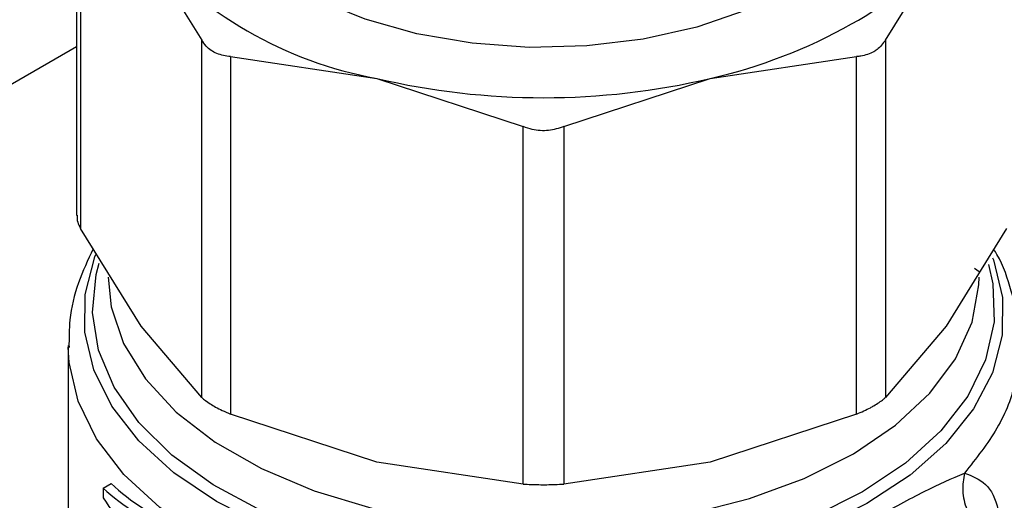
# Model space of a CAD drawing. Extents: x 0.4 to 10.6, y 0.4 to 8.1.
# Drawn here: x 4.2 to 4.3, y 5.5 to 5.6 of the extents above; entities that cross this region are included whole.
import ezdxf

# ---------------------------------------------------------------- set-up
doc = ezdxf.new("R2010")
doc.units = 0
doc.linetypes.add('SLD-SOLID', pattern=[0])
doc.layers.get('0').update_dxf_attribs({"linetype": 'CONTINUOUS'})

msp = doc.modelspace()

# ---------------------------------------------------------------- linework, layer by layer
at = {"color": 7, "linetype": 'SLD-SOLID'}
for p, q in [((4.187026776777945, 5.572312470675293), (4.187026776777944, 5.546032427047281)), ((4.187326463912537, 5.571552521405239), (4.187326463909874, 5.545052860311656)), ((4.191819736221684, 5.566265605659014), (4.196313008348058, 5.559028011954067)), ((4.246978527961673, 5.559028011491775), (4.251471800435517, 5.566265605787076)), ((4.196313008350641, 5.532528350853148), (4.196313008348058, 5.559028011954067)), ((4.246978527961673, 5.559028011491775), (4.246978527961661, 5.532528350607866)), ((4.198443702525561, 5.557797988387207), (4.198443702519238, 5.531298327291397)), ((4.198443702525561, 5.557797988387207), (4.20929142125497, 5.556179416655111)), ((4.234000115311622, 5.556179416655253), (4.244847834653966, 5.55779798842698)), ((4.244847834653991, 5.531298327543117), (4.244847834653966, 5.55779798842698)), ((4.20929142125497, 5.556179416655111), (4.220139139980692, 5.552610166710482)), ((4.223152396583808, 5.552610166710449), (4.234000115311622, 5.556179416655253)), ((4.220139139986928, 5.52611050561163), (4.220139139980692, 5.552610166710482)), ((4.223152396583808, 5.552610166710449), (4.223152396577477, 5.526110505611621)), ((4.191819736247698, 5.537815266310598), (4.187326463909874, 5.545052860311656)), ((4.255965072654528, 5.545052860311507), (4.25147180044111, 5.537815266483911)), ((4.253929232849181, 5.541846868350208), (4.2535963316543, 5.542098062813078)), ((4.196313008350641, 5.532528350853148), (4.191819736247698, 5.537815266310598)), ((4.25147180044111, 5.537815266483911), (4.246978527961661, 5.532528350607866)), ((4.186409547809811, 5.536382558318497), (4.186409547809809, 5.518935836818454)), ((4.209291421269821, 5.52772907733945), (4.198443702519238, 5.531298327291397)), ((4.244847834653991, 5.531298327543117), (4.234000115294704, 5.527729077339434)), ((4.220139139986928, 5.52611050561163), (4.209291421269821, 5.52772907733945)), ((4.234000115294704, 5.527729077339434), (4.223152396577477, 5.526110505611621)), ((4.189005222862511, 5.525803884093227), (4.189598496805068, 5.52614637385018)), ((4.189005222862511, 5.525803884093227), (4.189005222862477, 5.525097784215101))]:
    msp.add_line(p, q, dxfattribs=at)
at = {"color": 8, "linetype": 'SLD-SOLID'}
msp.add_line((4.187026776777944, 5.558524537990923), (3.959978488787983, 5.427452351284258), dxfattribs=at)
at = {"color": 7, "linetype": 'SLD-SOLID', "flags": 128}
msp.add_lwpolyline([(4.239926151725831, 5.562844577782961), (4.236667978899291, 5.561251534087854), (4.233000039327099, 5.559989803913499), (4.22902238483918, 5.559093803969967), (4.224843515480991, 5.558587974800021), (4.220577419915126, 5.558486114104818), (4.21634046610774, 5.558791000378594), (4.212248227113784, 5.559494317118577), (4.208412328545341, 5.560576879677511), (4.20493740371592, 5.562009158570819), (4.201918239516412, 5.563752084963964), (4.199437190875806, 5.56575811636841), (4.197561934333408, 5.567972533476778), (4.196343621999265, 5.570334932762907), (4.196300925975554, 5.570454934048669)], dxfattribs=at)
at = {"color": 8, "linetype": 'SLD-SOLID', "flags": 128}
for points in [[(4.245610454209549, 5.524664954421781), (4.241917480804569, 5.522838502890528), (4.237811833791428, 5.521334044168444), (4.233377092303601, 5.520182204696611), (4.228703534889045, 5.519406432605043), (4.223886301699294, 5.519022520376386), (4.219023457710336, 5.519038283356501), (4.214213996402504, 5.519453400656571), (4.209555824538682, 5.520259421685465), (4.205143769064961, 5.521439938179408), (4.201067646707467, 5.522970918226911), (4.197410435562834, 5.52482119548919), (4.194246585903441, 5.526953103656943), (4.191640504584562, 5.529323243227791), (4.189645243906534, 5.531883364994989), (4.188301421622903, 5.534581352262138), (4.1876363940801, 5.537362281788831), (4.187663699321118, 5.540169541869446), (4.18838278148999, 5.542945984784208), (4.188453504718448, 5.543124799731744)], [(4.254929881080456, 5.542891029822966), (4.254990114941602, 5.542730076135873), (4.255655142484404, 5.539949146609179), (4.255627837243386, 5.537141886528564), (4.254908755074514, 5.534365443613803), (4.253512534417085, 5.531676338236036), (4.251467598297316, 5.529129312826017), (4.248815575717495, 5.526776217476081), (4.245610454209549, 5.524664954421781)], [(4.245289005718828, 5.52553466578921), (4.241594565460153, 5.523692814506972), (4.237474951223739, 5.522181122769213), (4.233017965434767, 5.5210318096608), (4.228318601007332, 5.52026937079526), (4.223477016735401, 5.519910056233303), (4.218596402582015, 5.51996152414099), (4.213780780364371, 5.520422677569228), (4.209132786709397, 5.521283687833326), (4.204751485532233, 5.522526203994345), (4.200730256660872, 5.524123743977509), (4.197154805607251, 5.526042258991648), (4.194101336903058, 5.528240859220064), (4.191634929932441, 5.530672685315988), (4.189808151877927, 5.533285907128202), (4.188659937342187, 5.536024828370725), (4.188214758524576, 5.53883107369245), (4.188482103638695, 5.541644832846409), (4.188704758209471, 5.542494612067687)], [(4.254620294427238, 5.542381497255513), (4.254943016243468, 5.540943977583667), (4.25503217093464, 5.538126459005486), (4.254409752417086, 5.535331471898274), (4.253089026460897, 5.532618586559703), (4.251098142046849, 5.53004562343079), (4.248479531419754, 5.527667420753577), (4.245289005718828, 5.52553466578921)], [(4.189362303715323, 5.541456771570254), (4.18958733632393, 5.539260115981805), (4.190512527925371, 5.536526334705357), (4.192133184670253, 5.533902691241168), (4.194413103764952, 5.531447793448789), (4.197301355584344, 5.529216479688306), (4.200733421355475, 5.527258593821991), (4.204632634400338, 5.525617871784791), (4.208911892742765, 5.524330964595803), (4.213475604822649, 5.523426619635082), (4.218221824853431, 5.522925038474662), (4.223044530122516, 5.52283742560883), (4.227835989363475, 5.523165738164234), (4.232489169294513, 5.523902642180905), (4.236900125565116, 5.525031676440809), (4.240970324701087, 5.526527620184251), (4.244608845179529, 5.528357056499978)], [(4.244608845179529, 5.528357056499978), (4.247734408465429, 5.530479118803747), (4.250277194639817, 5.532846403730294), (4.252180402061384, 5.535406030046181), (4.25340151622129, 5.538100819929165), (4.25391325944703, 5.540870576226271), (4.253929232849181, 5.541456771570251)], [(4.238020378051244, 5.518370965329969), (4.233431493401164, 5.517212712444617), (4.22860450633907, 5.516441740485511), (4.223636934603637, 5.51607362509871), (4.218629136110915, 5.516115803175934), (4.213682281462453, 5.516567422609922), (4.208896310035067, 5.517419359509233), (4.204367910944546, 5.518654402524668), (4.200188569673126, 5.520247600563443), (4.196442719823946, 5.522166766866409), (4.193206037341853, 5.524373129264589), (4.190543911661791, 5.526822113478211), (4.18851012467152, 5.529464243633507), (4.187145764177095, 5.532246141804513), (4.186478393821932, 5.535111606386505), (4.186410232096621, 5.536255787601333)]]:
    msp.add_lwpolyline(points, dxfattribs=at)
at = {"color": 7, "linetype": 'SLD-SOLID'}
for centre, radius, start, end in [((4.214614943476128, 5.585576684212107), 0.02987539503766929, 220.2697768998873, 259.7356000029513), ((4.233835833130796, 5.579605148776223), 0.02211268301071826, 298.7554371652671, 322.8967643700414), ((4.225229299218564, 5.594513718171289), 0.03932487619383701, 282.8873444890338, 299.299033413359), ((4.221645768282992, 5.609025512441378), 0.05427098423964846, 256.8417230001734, 283.1582770004869)]:
    msp.add_arc(centre, radius, start, end, dxfattribs=at)
for centre, major_axis, ratio, start_param, end_param in [((4.221645768282252, 5.536356763923181), (0.03517060574630193, 0.00457016865438753), 0.4703009076015404, 3.509277804381916, 3.796065202482507), ((4.221645768282252, 5.536356763923181), (0.03595654107024072, 0.00467229532822877), 0.4703009076015594, 3.517410128281612, 3.79759524788518), ((4.221645768282252, 5.532061652840996), (0.03572361080467967, -0.006934552234610259), 0.6690412865865876, 3.707595724571827, 3.922391197180106)]:
    msp.add_ellipse(centre, major_axis=major_axis, ratio=ratio, start_param=start_param, end_param=end_param, dxfattribs=at)
for points, knots in [([(4.198443702525561, 5.557797988387207), (4.198092461090673, 5.557853867784199), (4.197389670339856, 5.557965675559329), (4.196685305176723, 5.558459885222395), (4.196414231323715, 5.558873545211667), (4.196313008348058, 5.559028011954067)], [0, 0, 0, 0, 0.3850076531643283, 0.7703527851851261, 1, 1, 1, 1]), ([(4.246978527961673, 5.559028011491775), (4.246798041404308, 5.558770159269056), (4.246564496284519, 5.558436504900983), (4.246206438282043, 5.55821523741163), (4.246125091932807, 5.558164968174975)], [0, 0, 0, 0, 0.7728123693020131, 1, 1, 1, 1]), ([(4.246125091932807, 5.558164968174975), (4.245817804044233, 5.558026787486287), (4.245420166567093, 5.557847978550165), (4.244953800480742, 5.557807243973653), (4.244847834653966, 5.55779798842698)], [0, 0, 0, 0, 0.7727840212281623, 0.9999999999999999, 0.9999999999999999, 0.9999999999999999, 0.9999999999999999]), ([(4.223152396583808, 5.552610166710449), (4.222774525729731, 5.552491700485466), (4.222018452798491, 5.552254664193809), (4.220951316033378, 5.552325271607636), (4.22035996076261, 5.552532707200111), (4.220139139980692, 5.552610166710482)], [0, 0, 0, 0, 0.3850076531612305, 0.7703527851766727, 0.9999999999999999, 0.9999999999999999, 0.9999999999999999, 0.9999999999999999]), ([(4.18706477421967, 5.546033778435888), (4.1870642807512, 5.545870495779039), (4.187063368820614, 5.545568749145951), (4.187243709902096, 5.545215128139329), (4.187326463909874, 5.545052860311656)], [0, 0, 0, 0, 0.5411250332029882, 1, 1, 1, 1]), ([(4.188262520133325, 5.543545096170481), (4.187869911839505, 5.542715912011081), (4.18706618193366, 5.541018443779118), (4.186464345628458, 5.538535331016143), (4.186468913570507, 5.536913518761208), (4.186470842150348, 5.53622879150582)], [0, 0, 0, 0, 0.3555796071206506, 0.7279264565993376, 1, 1, 1, 1]), ([(4.256816512031502, 5.536402673083447), (4.256834365950745, 5.536729589391832), (4.256907943884589, 5.538076846886585), (4.256367758101013, 5.540356977723897), (4.25570531505156, 5.542414869790766), (4.255092614580263, 5.543392476296705), (4.255013065318971, 5.543519402713485)], [0, 0, 0, 0, 0.1333775192228058, 0.5496631945120376, 0.9415310385954484, 1, 1, 1, 1]), ([(4.196313008350641, 5.532528350853148), (4.196496157003012, 5.532375433557876), (4.196862614846892, 5.532069464927522), (4.197667408967497, 5.531633231670923), (4.198232637754323, 5.531389383714544), (4.198443702519238, 5.531298327291397)], [0, 0, 0, 0, 0.3850076548186739, 0.7703527884895166, 1, 1, 1, 1]), ([(4.246125091932807, 5.531916704060172), (4.246387387501949, 5.532080858262018), (4.246726803900232, 5.532293277511552), (4.246931921879289, 5.532484827410171), (4.246978527961661, 5.532528350607866)], [0, 0, 0, 0, 0.7727840212428121, 0.9999999999999999, 0.9999999999999999, 0.9999999999999999, 0.9999999999999999]), ([(4.244847834653991, 5.531298327543117), (4.245204134129746, 5.531454685128422), (4.245665176796636, 5.531657007958014), (4.246039948449049, 5.531868626862624), (4.246125091932807, 5.531916704060172)], [0, 0, 0, 0, 0.7728123693170145, 0.9999999999999999, 0.9999999999999999, 0.9999999999999999, 0.9999999999999999]), ([(4.246253673958216, 5.523646190540198), (4.24751138696991, 5.524329948476065), (4.25004652510618, 5.525708180873339), (4.251908172544441, 5.52652044769342), (4.252846233937118, 5.526929739017226)], [0, 0, 0, 0, 0.496112221144529, 1, 1, 1, 1]), ([(4.252846228213608, 5.526929740751448), (4.252772181069282, 5.526488478234116), (4.252619291561007, 5.525577377476485), (4.252958760502718, 5.524202100731999), (4.253681952906475, 5.523016939904986), (4.254409975820177, 5.522542287594172), (4.25476257053413, 5.522312404862998)], [0, 0, 0, 0, 0.2421589396087671, 0.4999998519669386, 0.7578408510856861, 1, 1, 1, 1]), ([(4.220139139986928, 5.52611050561163), (4.220517010841201, 5.526091739525047), (4.221273083772828, 5.526054190902448), (4.222340220532963, 5.526065574506333), (4.222931575799662, 5.526098289391154), (4.223152396577477, 5.526110505611621)], [0, 0, 0, 0, 0.3850076548139456, 0.77035278848127, 1, 1, 1, 1])]:
    msp.add_open_spline(points, degree=3, knots=knots, dxfattribs=at)
at = {"color": 8, "linetype": 'SLD-SOLID'}
for points, knots in [([(4.256773920633164, 5.536399595633068), (4.256758500585006, 5.535519306941691), (4.256722043107601, 5.533438048521186), (4.255441425551017, 5.530205828827898), (4.253711297808799, 5.52802176895417), (4.25284623393769, 5.526929739017306)], [0, 0, 0, 0, 0.2681985076131397, 0.6340992538068769, 1, 1, 1, 1]), ([(4.25284623393769, 5.526929739017306), (4.253404014422696, 5.526713478006579), (4.254531770776198, 5.526276227626872), (4.255365100391162, 5.524573693271899), (4.255607353505283, 5.522777893529939), (4.2557107808748, 5.522011196085556)], [0, 0, 0, 0, 0.3593026483903368, 0.7264611356017945, 1, 1, 1, 1])]:
    msp.add_open_spline(points, degree=3, knots=knots, dxfattribs=at)

doc.saveas('drawing.dxf')
